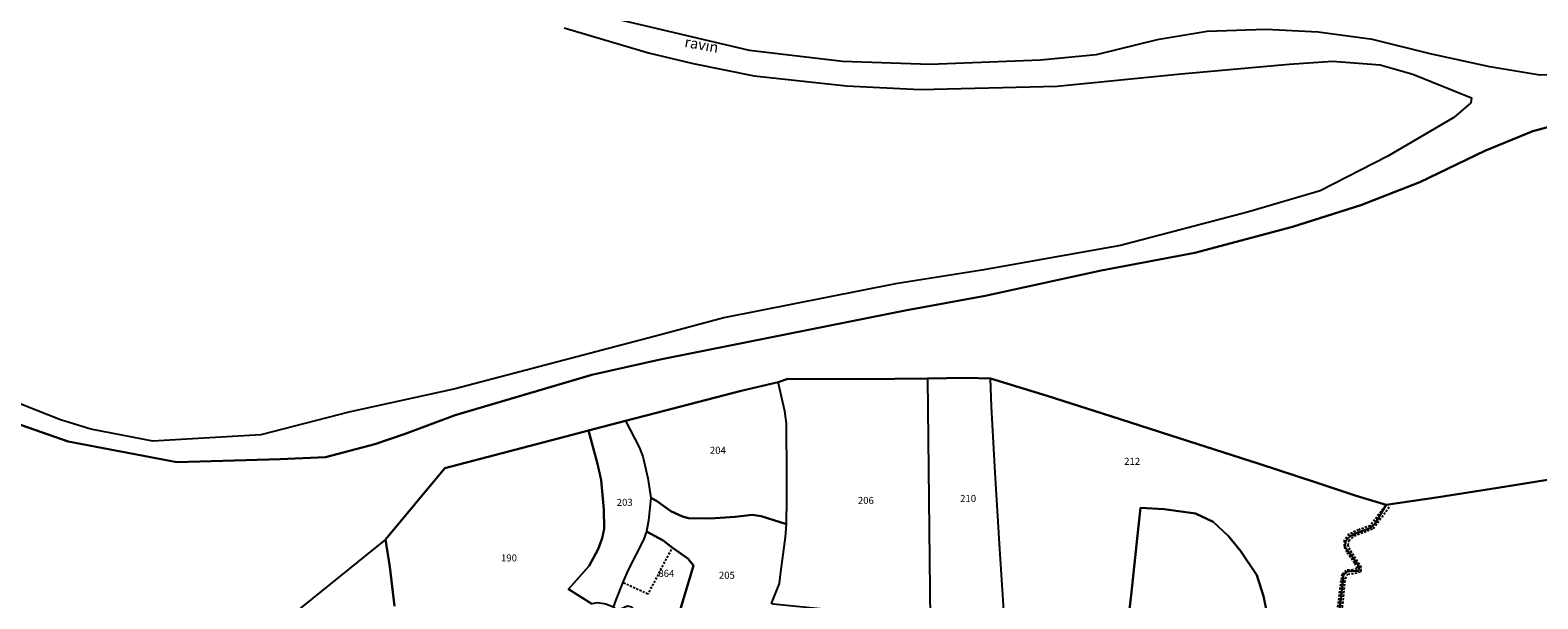
# Model space of a CAD drawing. Units: metres. Extents: x 1028004 to 1032199, y 6326230 to 6332852.
# Drawn here: x 1031095 to 1031523, y 6329688 to 6329850 of the extents above; entities that cross this region are included whole.
import ezdxf
from ezdxf.enums import TextEntityAlignment as Align

# ---------------------------------------------------------------- set-up
doc = ezdxf.new("R2010")
doc.units = ezdxf.units.M
doc.linetypes.add('TOPO1', pattern=[1, 0.6, -0.4])
for name, color, linetype in [('ig_cad_detail_lineaire', 252, 'TOPO1'), ('ig_cad_divers_texte', 8, 'CONTINUOUS'), ('ig_cad_hydro', 140, 'CONTINUOUS'), ('ig_cad_lieudit', 7, 'ByLayer'), ('ig_cad_parcel', 3, 'CONTINUOUS'), ('ig_cad_parcel_num', 3, 'CONTINUOUS')]:
    doc.layers.add(name, color=color, linetype=linetype)
doc.styles.add('Times New Roman', font='times.ttf')

msp = doc.modelspace()

# ---------------------------------------------------------------- linework, layer by layer
at = {"layer": 'ig_cad_detail_lineaire'}
for points in [[(1031456.27, 6329620.81), (1031455.7, 6329624.22), (1031455.39, 6329628.38), (1031455.66, 6329631.96), (1031457.42, 6329638.99), (1031459.57, 6329647.28), (1031461.83, 6329655.03), (1031463.78, 6329662.62), (1031465.11, 6329670.6), (1031466.51, 6329678.86), (1031467.7, 6329685.95), (1031468.52, 6329694.08), (1031469.25, 6329695.31), (1031471.28, 6329695.59), (1031472.99, 6329696.1), (1031473.07, 6329697.25), (1031469.86, 6329702.21), (1031469.37, 6329703.44), (1031469.52, 6329704.82), (1031471.05, 6329706.21), (1031476.49, 6329708.35), (1031481.17, 6329714.69)], [(1031479.89, 6329714.74), (1031475.55, 6329709.08), (1031472.33, 6329707.97), (1031469.56, 6329706.68), (1031468.15, 6329704.9), (1031468.18, 6329703.06), (1031469.03, 6329701.53), (1031471.16, 6329698.46), (1031471.85, 6329696.85), (1031470.67, 6329696.57), (1031468.69, 6329696.41), (1031467.58, 6329695.36), (1031467.25, 6329693.53), (1031466.13, 6329684.46)], [(1031277.08, 6329702.31), (1031270.48, 6329689.67), (1031263.7, 6329692.8)]]:
    msp.add_lwpolyline(points, dxfattribs=at)
at = {"layer": 'ig_cad_hydro'}
for points in [[(1031555.8, 6329850.24), (1031549.89, 6329842.38), (1031544.71, 6329839.08), (1031535.39, 6329837.36), (1031523.74, 6329837.13), (1031509.54, 6329839.43), (1031492.58, 6329843.21), (1031476.25, 6329847.21), (1031460.79, 6329849.3), (1031445.95, 6329850.11), (1031429.32, 6329849.55), (1031415.14, 6329847.18), (1031397.75, 6329842.92), (1031381.97, 6329841.4), (1031350.62, 6329840.16), (1031325.72, 6329840.96), (1031299.32, 6329844.09), (1031261.59, 6329853.01)], [(1031246.73, 6329850.52), (1031270.69, 6329843.47), (1031283.33, 6329840.44), (1031300.71, 6329836.88), (1031326.88, 6329834.08), (1031347.85, 6329833.06), (1031386.66, 6329834), (1031421.87, 6329837.48), (1031452.59, 6329840.2), (1031464.87, 6329841.07), (1031478.45, 6329840.04), (1031487.68, 6329837.41), (1031504.31, 6329830.66), (1031504.11, 6329829.28), (1031499.36, 6329825.03), (1031480.63, 6329814.07), (1031461.37, 6329804.27), (1031440.7, 6329798.14), (1031404.72, 6329788.73), (1031365.3, 6329781.67), (1031340.85, 6329777.79), (1031292.03, 6329768.15), (1031274.12, 6329763.37), (1031215.8, 6329747.98), (1031185.62, 6329741.37), (1031160.63, 6329734.96), (1031129.92, 6329733.09), (1031112.34, 6329736.55), (1031103.73, 6329739.16), (1031077.01, 6329749.7)], [(1031090.72, 6329738.36), (1031105.87, 6329733), (1031136.8, 6329727.13), (1031166.07, 6329728.05), (1031178.99, 6329728.6), (1031192.95, 6329732.24), (1031201.63, 6329735.22), (1031215.76, 6329740.52), (1031254.58, 6329751.95), (1031273.99, 6329756.3), (1031343.52, 6329770.23), (1031366.3, 6329774.4), (1031399.21, 6329781.57), (1031425.77, 6329786.6), (1031453.52, 6329794.06), (1031472.89, 6329800.14), (1031489.7, 6329806.74), (1031508.11, 6329815.58), (1031521.8, 6329821.18), (1031533.76, 6329824.39)]]:
    msp.add_lwpolyline(points, dxfattribs=at)
at = {"layer": 'ig_cad_lieudit'}
for points in [[(1031533.76, 6329824.39), (1031521.8, 6329821.18), (1031508.11, 6329815.58), (1031489.7, 6329806.74), (1031472.89, 6329800.14), (1031453.52, 6329794.06), (1031425.77, 6329786.6), (1031399.21, 6329781.57), (1031366.3, 6329774.4), (1031343.52, 6329770.23), (1031273.99, 6329756.3), (1031254.58, 6329751.95), (1031215.76, 6329740.52), (1031201.63, 6329735.22), (1031192.95, 6329732.24), (1031178.99, 6329728.6), (1031166.07, 6329728.05), (1031136.8, 6329727.13), (1031105.87, 6329733), (1031090.72, 6329738.36)], [(1031090.72, 6329738.36), (1031105.87, 6329733), (1031136.8, 6329727.13), (1031166.07, 6329728.05), (1031178.99, 6329728.6), (1031192.95, 6329732.24), (1031201.63, 6329735.22), (1031215.76, 6329740.52), (1031254.58, 6329751.95), (1031273.99, 6329756.3), (1031343.52, 6329770.23), (1031366.3, 6329774.4), (1031399.21, 6329781.57), (1031425.77, 6329786.6), (1031453.52, 6329794.06), (1031472.89, 6329800.14), (1031489.7, 6329806.74), (1031508.11, 6329815.58), (1031521.8, 6329821.18), (1031533.76, 6329824.39)], [(1031466.99, 6329685.75), (1031467.99, 6329695.24), (1031469.17, 6329696.1), (1031472.21, 6329696.3), (1031472.54, 6329696.69), (1031472.12, 6329698.04), (1031470.1, 6329700.87), (1031468.46, 6329702.98), (1031468.57, 6329704.72), (1031469.9, 6329706.1), (1031471.83, 6329707.04), (1031475.51, 6329708.4), (1031477, 6329709.78), (1031480.09, 6329715), (1031471.62, 6329717.6), (1031460.27, 6329721.42), (1031444.03, 6329726.73), (1031418.71, 6329734.85), (1031401.92, 6329740.21), (1031383.91, 6329746), (1031367.77, 6329750.96), (1031360.91, 6329751.09), (1031349.89, 6329750.92), (1031331.2, 6329750.76), (1031310.2, 6329750.85), (1031307.46, 6329749.91), (1031296.96, 6329747.44), (1031272.58, 6329741.11), (1031264.1, 6329738.93), (1031253.63, 6329736.12), (1031249, 6329734.92), (1031212.89, 6329725.42), (1031196.03, 6329705.2), (1031197.25, 6329697.44), (1031198.56, 6329686.28)], [(1031198.56, 6329686.28), (1031197.25, 6329697.44), (1031196.03, 6329705.2), (1031212.89, 6329725.42), (1031249, 6329734.92), (1031253.63, 6329736.12), (1031264.1, 6329738.93), (1031272.58, 6329741.11), (1031296.96, 6329747.44), (1031307.46, 6329749.91), (1031310.2, 6329750.85), (1031331.2, 6329750.76), (1031349.89, 6329750.92), (1031360.91, 6329751.09), (1031367.77, 6329750.96), (1031383.91, 6329746), (1031401.92, 6329740.21), (1031418.71, 6329734.85), (1031444.03, 6329726.73), (1031460.27, 6329721.42), (1031471.62, 6329717.6), (1031480.09, 6329715), (1031495.02, 6329717.23), (1031511.82, 6329719.91), (1031538.91, 6329724.19)], [(1031538.91, 6329724.19), (1031511.82, 6329719.91), (1031495.02, 6329717.23), (1031480.09, 6329715), (1031477, 6329709.78), (1031475.51, 6329708.4), (1031471.83, 6329707.04), (1031469.9, 6329706.1), (1031468.57, 6329704.72), (1031468.46, 6329702.98), (1031470.1, 6329700.87), (1031472.12, 6329698.04), (1031472.54, 6329696.69), (1031472.21, 6329696.3), (1031469.17, 6329696.1), (1031467.99, 6329695.24), (1031466.99, 6329685.75)]]:
    msp.add_lwpolyline(points, dxfattribs=at)
at = {"layer": 'ig_cad_parcel'}
for points in [[(1031555.8, 6329850.24), (1031549.89, 6329842.38), (1031544.71, 6329839.08), (1031535.39, 6329837.36), (1031523.74, 6329837.13), (1031509.54, 6329839.43), (1031492.58, 6329843.21), (1031476.25, 6329847.21), (1031460.79, 6329849.3), (1031445.95, 6329850.11), (1031429.32, 6329849.55), (1031415.14, 6329847.18), (1031397.75, 6329842.92), (1031381.97, 6329841.4), (1031350.62, 6329840.16), (1031325.72, 6329840.96), (1031299.32, 6329844.09), (1031261.59, 6329853.01)], [(1031246.73, 6329850.52), (1031270.69, 6329843.47), (1031283.33, 6329840.44), (1031300.71, 6329836.88), (1031326.88, 6329834.08), (1031347.85, 6329833.06), (1031386.66, 6329834), (1031421.87, 6329837.48), (1031452.59, 6329840.2), (1031464.87, 6329841.07), (1031478.45, 6329840.04), (1031487.68, 6329837.41), (1031504.31, 6329830.66), (1031504.11, 6329829.28), (1031499.36, 6329825.03), (1031480.63, 6329814.07), (1031461.37, 6329804.27), (1031440.7, 6329798.14), (1031404.72, 6329788.73), (1031365.3, 6329781.67), (1031340.85, 6329777.79), (1031292.03, 6329768.15), (1031274.12, 6329763.37), (1031215.8, 6329747.98), (1031185.62, 6329741.37), (1031160.63, 6329734.96), (1031129.92, 6329733.09), (1031112.34, 6329736.55), (1031103.73, 6329739.16), (1031077.01, 6329749.7)], [(1031090.72, 6329738.36), (1031105.87, 6329733), (1031136.8, 6329727.13), (1031166.07, 6329728.05), (1031178.99, 6329728.6), (1031192.95, 6329732.24), (1031201.63, 6329735.22), (1031215.76, 6329740.52), (1031254.58, 6329751.95), (1031273.99, 6329756.3), (1031343.52, 6329770.23), (1031366.3, 6329774.4), (1031399.21, 6329781.57), (1031425.77, 6329786.6), (1031453.52, 6329794.06), (1031472.89, 6329800.14), (1031489.7, 6329806.74), (1031508.11, 6329815.58), (1031521.8, 6329821.18), (1031533.76, 6329824.39)], [(1031538.91, 6329724.19), (1031511.82, 6329719.91), (1031495.02, 6329717.23), (1031480.09, 6329715), (1031471.62, 6329717.6), (1031460.27, 6329721.42), (1031444.03, 6329726.73), (1031418.71, 6329734.85), (1031401.92, 6329740.21), (1031383.91, 6329746.01), (1031367.77, 6329750.96), (1031360.91, 6329751.09), (1031349.89, 6329750.92), (1031331.2, 6329750.76), (1031310.2, 6329750.85), (1031307.46, 6329749.91), (1031296.96, 6329747.44), (1031272.58, 6329741.11), (1031264.1, 6329738.93), (1031253.63, 6329736.12), (1031249, 6329734.92), (1031212.89, 6329725.42), (1031196.03, 6329705.2), (1031169.99, 6329684.16)], [(1031371.46, 6329686.52), (1031370.34, 6329703.98), (1031369.13, 6329724.27), (1031368.03, 6329742.92), (1031367.77, 6329750.96), (1031383.91, 6329746), (1031401.92, 6329740.21), (1031418.71, 6329734.85), (1031444.03, 6329726.73), (1031460.27, 6329721.42), (1031471.62, 6329717.6), (1031480.09, 6329715), (1031477, 6329709.78), (1031475.51, 6329708.4), (1031471.83, 6329707.04), (1031469.9, 6329706.1), (1031468.57, 6329704.72), (1031468.46, 6329702.98), (1031470.1, 6329700.87), (1031472.12, 6329698.04), (1031472.54, 6329696.69), (1031472.21, 6329696.3), (1031469.17, 6329696.1), (1031467.99, 6329695.24), (1031466.99, 6329685.75)], [(1031198.56, 6329686.28), (1031197.25, 6329697.44), (1031196.03, 6329705.2), (1031212.89, 6329725.42), (1031249, 6329734.92), (1031253.63, 6329736.12), (1031256.23, 6329726.66), (1031257.27, 6329722.06), (1031258.02, 6329713.68), (1031258.11, 6329708.26), (1031257.53, 6329705.53), (1031256.4, 6329702.42), (1031253.87, 6329697.67), (1031247.95, 6329691.06), (1031254.63, 6329686.89)], [(1031538.91, 6329724.19), (1031511.82, 6329719.91), (1031495.02, 6329717.23), (1031480.09, 6329715), (1031477, 6329709.78), (1031475.51, 6329708.4), (1031471.83, 6329707.04), (1031469.9, 6329706.1), (1031468.57, 6329704.72), (1031468.46, 6329702.98), (1031470.1, 6329700.87), (1031472.12, 6329698.04), (1031472.54, 6329696.69), (1031472.21, 6329696.3), (1031469.17, 6329696.1), (1031467.99, 6329695.24), (1031466.99, 6329685.75)], [(1031305.64, 6329686.98), (1031307.84, 6329692.73), (1031308.2, 6329695.24), (1031309.59, 6329705.89), (1031309.89, 6329709.52), (1031302.69, 6329711.78), (1031300.15, 6329712.23), (1031295.32, 6329711.63), (1031288.14, 6329711.2), (1031282.05, 6329711.27), (1031280.35, 6329711.68), (1031276.98, 6329713.23), (1031272.99, 6329716.16), (1031271.37, 6329717.04), (1031270.7, 6329710.58), (1031270.13, 6329707.42), (1031274.85, 6329704.92), (1031277.4, 6329702.88), (1031281.8, 6329699.77), (1031283.48, 6329697.85), (1031278.45, 6329681.01)], [(1031406.69, 6329680.59), (1031407.82, 6329690.2), (1031409.39, 6329705.52), (1031410.4, 6329714.21), (1031417.05, 6329713.81), (1031425.99, 6329712.55), (1031430.96, 6329710.18), (1031435.35, 6329706.11), (1031438.78, 6329701.97), (1031443.38, 6329695.03), (1031445.25, 6329689.05), (1031447.06, 6329680.34)], [(1031447.06, 6329680.34), (1031445.25, 6329689.05), (1031443.38, 6329695.03), (1031438.78, 6329701.97), (1031435.35, 6329706.11), (1031430.96, 6329710.18), (1031425.99, 6329712.55), (1031417.05, 6329713.81), (1031410.4, 6329714.21), (1031409.39, 6329705.52), (1031407.82, 6329690.2), (1031406.69, 6329680.59)], [(1031198.56, 6329686.28), (1031197.25, 6329697.44), (1031196.03, 6329705.2), (1031169.99, 6329684.16)]]:
    msp.add_lwpolyline(points, dxfattribs=at)
for points in [[(1031309.89, 6329709.52), (1031309.96, 6329716.82), (1031309.97, 6329723.16), (1031309.83, 6329738.15), (1031309.43, 6329741.67), (1031307.46, 6329749.91), (1031296.96, 6329747.44), (1031272.58, 6329741.11), (1031264.1, 6329738.93), (1031268.06, 6329731.39), (1031269.04, 6329728.75), (1031270.47, 6329722.64), (1031271.37, 6329717.04), (1031272.99, 6329716.16), (1031276.98, 6329713.23), (1031280.35, 6329711.68), (1031282.05, 6329711.27), (1031288.14, 6329711.2), (1031295.32, 6329711.63), (1031300.15, 6329712.23), (1031302.69, 6329711.78)], [(1031349.89, 6329750.92), (1031350.63, 6329682.37), (1031334.62, 6329683.98), (1031308.94, 6329686.49), (1031306.09, 6329686.84), (1031305.64, 6329686.98), (1031307.84, 6329692.73), (1031308.2, 6329695.24), (1031309.59, 6329705.89), (1031309.89, 6329709.52), (1031309.96, 6329716.82), (1031309.97, 6329723.16), (1031309.83, 6329738.15), (1031309.43, 6329741.67), (1031307.46, 6329749.91), (1031310.2, 6329750.85), (1031331.2, 6329750.76)], [(1031350.63, 6329682.37), (1031371.72, 6329679.68), (1031371.46, 6329686.52), (1031370.34, 6329703.98), (1031369.13, 6329724.27), (1031368.03, 6329742.92), (1031367.77, 6329750.96), (1031360.91, 6329751.09), (1031349.89, 6329750.92)], [(1031254.63, 6329686.89), (1031247.95, 6329691.06), (1031253.87, 6329697.67), (1031256.4, 6329702.42), (1031257.53, 6329705.53), (1031258.11, 6329708.26), (1031258.02, 6329713.68), (1031257.27, 6329722.06), (1031256.23, 6329726.66), (1031253.63, 6329736.12), (1031264.1, 6329738.93), (1031268.06, 6329731.39), (1031269.04, 6329728.75), (1031270.47, 6329722.64), (1031271.37, 6329717.04), (1031270.7, 6329710.58), (1031270.13, 6329707.42), (1031269.23, 6329705.11), (1031264.85, 6329696.35), (1031263.42, 6329693.05), (1031261.4, 6329688.09), (1031260.64, 6329685.97), (1031258.55, 6329686.8), (1031256.21, 6329687.16)], [(1031268.01, 6329683.64), (1031274.35, 6329678.44), (1031277.54, 6329676.05), (1031277.84, 6329678.45), (1031278.45, 6329681.01), (1031283.48, 6329697.85), (1031281.8, 6329699.77), (1031277.4, 6329702.88), (1031274.85, 6329704.92), (1031270.13, 6329707.42), (1031269.23, 6329705.11), (1031264.85, 6329696.35), (1031263.42, 6329693.05), (1031261.4, 6329688.09), (1031260.64, 6329685.97), (1031262.07, 6329685.05), (1031263.01, 6329685.58), (1031264.69, 6329686.31), (1031265.83, 6329686.04), (1031267.54, 6329684.51)]]:
    msp.add_lwpolyline(points, close=True, dxfattribs=at)

# ---------------------------------------------------------------- texts
at = {"layer": 'ig_cad_divers_texte', "style": 'Times New Roman'}
msp.add_text('ravin', height=3, rotation=349.7, dxfattribs=at).set_placement((1031280.57, 6329844.24), align=Align.BOTTOM_LEFT)
at = {"layer": 'ig_cad_parcel_num', "style": 'Times New Roman'}
for s, p in [('204', (1031288.1, 6329728.91)), ('212', (1031405.72, 6329725.77)), ('203', (1031261.65, 6329714.11)), ('206', (1031330.11, 6329714.66)), ('210', (1031359.15, 6329715.23)), ('190', (1031228.79, 6329698.32)), ('864', (1031273.48, 6329693.94)), ('205', (1031290.65, 6329693.4))]:
    msp.add_text(s, height=2, dxfattribs=at).set_placement(p, align=Align.BOTTOM_LEFT)

doc.saveas('drawing.dxf')
